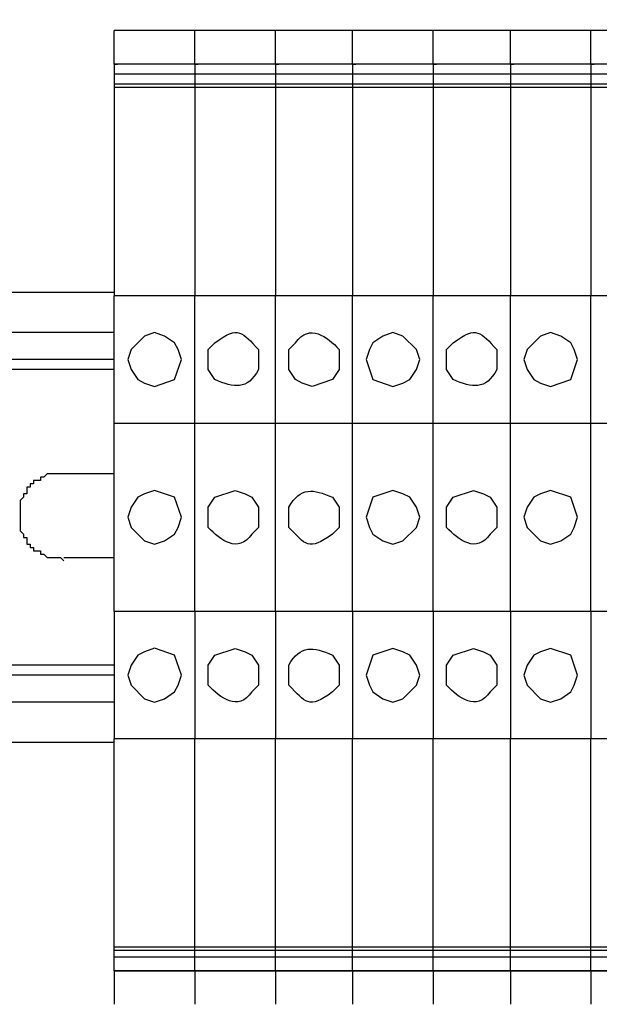
# Model space of a CAD drawing. Units: inches. Extents: x 0.2 to 16.7, y 0.2 to 10.8.
# Drawn here: x 6.9 to 7, y 4 to 4.2 of the extents above; entities that cross this region are included whole.
import ezdxf

# ---------------------------------------------------------------- set-up
doc = ezdxf.new("R2010")
doc.units = ezdxf.units.IN
doc.header["$MEASUREMENT"] = 0
doc.layers.add('Layer 1', color=7, linetype='Continuous')

msp = doc.modelspace()

# ---------------------------------------------------------------- linework, layer by layer
at = {"layer": 'Layer 1', "color": 7, "lineweight": 25}
for points in [[(6.90834, 4.2033), (6.88833, 4.2033)], [(6.92834, 4.2033), (6.90834, 4.2033)], [(6.9475, 4.20331), (6.92834, 4.20331)], [(6.9675, 4.20331), (6.9475, 4.20331)], [(6.98667, 4.20331), (6.9675, 4.20331)], [(7.00667, 4.2033), (6.98667, 4.2033)], [(7.02667, 4.20333), (7.00667, 4.20333)], [(6.88833, 4.195), (6.88833, 4.1925)], [(6.88833, 4.195), (6.88917, 4.195)], [(6.90834, 4.19497), (6.88833, 4.19497)], [(6.90833, 4.195), (6.90833, 4.1925)], [(6.90833, 4.195), (6.90917, 4.195)], [(6.90833, 4.195), (6.90833, 4.1925)], [(6.90833, 4.195), (6.90917, 4.195)], [(6.92834, 4.19497), (6.90834, 4.19497)], [(6.92833, 4.195), (6.92833, 4.1925)], [(6.92833, 4.195), (6.92917, 4.195)], [(6.92833, 4.195), (6.92833, 4.1925)], [(6.92833, 4.195), (6.92917, 4.195)], [(6.9475, 4.19497), (6.92834, 4.19497)], [(6.9475, 4.195), (6.9475, 4.1925)], [(6.9475, 4.195), (6.94833, 4.195)], [(6.9475, 4.195), (6.9475, 4.1925)], [(6.9475, 4.195), (6.94833, 4.195)], [(6.9675, 4.19497), (6.9475, 4.19497)], [(6.9675, 4.195), (6.9675, 4.1925)], [(6.9675, 4.195), (6.96834, 4.195)], [(6.9675, 4.195), (6.9675, 4.1925)], [(6.9675, 4.195), (6.96834, 4.195)], [(6.98667, 4.19497), (6.9675, 4.19497)], [(6.98667, 4.195), (6.98667, 4.1925)], [(6.98667, 4.195), (6.9875, 4.195)], [(6.98667, 4.195), (6.98667, 4.1925)], [(6.98667, 4.195), (6.9875, 4.195)], [(7.00667, 4.19497), (6.98667, 4.19497)], [(7.00667, 4.195), (7.00667, 4.1925)], [(7.00667, 4.195), (7.0075, 4.195)], [(7.00667, 4.195), (7.00667, 4.1925)], [(7.00667, 4.195), (7.0075, 4.195)], [(7.02667, 4.19499), (7.00667, 4.19499)], [(6.90833, 4.1925), (6.88833, 4.1925)], [(6.88833, 4.1925), (6.88833, 4.19)], [(6.92833, 4.1925), (6.90833, 4.1925), (6.90833, 4.19)], [(6.90833, 4.1925), (6.90833, 4.19)], [(6.9475, 4.1925), (6.92833, 4.1925)], [(6.92833, 4.1925), (6.92833, 4.19)], [(6.92833, 4.1925), (6.92833, 4.19)], [(6.9475, 4.1925), (6.9475, 4.19)], [(6.9675, 4.1925), (6.9475, 4.1925), (6.9475, 4.19)], [(6.98667, 4.1925), (6.9675, 4.1925)], [(6.9675, 4.1925), (6.9675, 4.19)], [(6.9675, 4.1925), (6.9675, 4.19)], [(6.98667, 4.1925), (6.98667, 4.19)], [(7.00667, 4.1925), (6.98667, 4.1925)], [(6.98667, 4.1925), (6.98667, 4.19)], [(7.02667, 4.1925), (7.00667, 4.1925)], [(7.00667, 4.1925), (7.00667, 4.19)], [(7.00667, 4.1925), (7.00667, 4.19)], [(6.90833, 4.19), (6.88833, 4.19), (6.88833, 4.18917)], [(6.90833, 4.18917), (6.88833, 4.18917), (6.88833, 4.13751)], [(6.92833, 4.19), (6.90833, 4.19), (6.90833, 4.18917)], [(6.90833, 4.19), (6.90833, 4.18917)], [(6.92833, 4.18917), (6.90833, 4.18917), (6.90833, 4.13751)], [(6.90833, 4.18917), (6.90833, 4.13751)], [(6.9475, 4.19), (6.92833, 4.19), (6.92833, 4.18917)], [(6.92833, 4.19), (6.92833, 4.18917)], [(6.9475, 4.18917), (6.92833, 4.18917), (6.92833, 4.13751)], [(6.92833, 4.18917), (6.92833, 4.13751)], [(6.9475, 4.19), (6.9475, 4.18917)], [(6.9675, 4.19), (6.9475, 4.19), (6.9475, 4.18917)], [(6.9475, 4.18917), (6.9475, 4.13751)], [(6.9675, 4.18917), (6.9475, 4.18917), (6.9475, 4.13751)], [(6.98667, 4.19), (6.9675, 4.19), (6.9675, 4.18917)], [(6.9675, 4.19), (6.9675, 4.18917)], [(6.98667, 4.18917), (6.9675, 4.18917), (6.9675, 4.13751)], [(6.9675, 4.18917), (6.9675, 4.13751)], [(6.98667, 4.19), (6.98667, 4.18917)], [(7.00667, 4.19), (6.98667, 4.19), (6.98667, 4.18917)], [(6.98667, 4.18917), (6.98667, 4.13751)], [(7.00667, 4.18917), (6.98667, 4.18917), (6.98667, 4.13751)], [(7.02667, 4.19), (7.00667, 4.19), (7.00667, 4.18917)], [(7.00667, 4.19), (7.00667, 4.18917)], [(7.02667, 4.18917), (7.00667, 4.18917), (7.00667, 4.13751)], [(7.00667, 4.18917), (7.00667, 4.13751)], [(6.88833, 4.13833), (6.72167, 4.13833)], [(6.90833, 4.13751), (6.88833, 4.13751)], [(6.90833, 4.10583), (6.88833, 4.10583), (6.88833, 4.13751)], [(6.92833, 4.13751), (6.90833, 4.13751)], [(6.92833, 4.10583), (6.90833, 4.10583), (6.90833, 4.13751)], [(6.90833, 4.10583), (6.90833, 4.13751)], [(6.9475, 4.13751), (6.92833, 4.13751)], [(6.9475, 4.10583), (6.92833, 4.10583), (6.92833, 4.13751)], [(6.92833, 4.10583), (6.92833, 4.13751)], [(6.9475, 4.10583), (6.9475, 4.13751)], [(6.9675, 4.13751), (6.9475, 4.13751)], [(6.9675, 4.10583), (6.9475, 4.10583), (6.9475, 4.13751)], [(6.98667, 4.13751), (6.9675, 4.13751)], [(6.98667, 4.10583), (6.9675, 4.10583), (6.9675, 4.13751)], [(6.9675, 4.10583), (6.9675, 4.13751)], [(6.98667, 4.10583), (6.98667, 4.13751)], [(7.00667, 4.13751), (6.98667, 4.13751)], [(7.00667, 4.10583), (6.98667, 4.10583), (6.98667, 4.13751)], [(7.02667, 4.13751), (7.00667, 4.13751)], [(7.02667, 4.10583), (7.00667, 4.10583), (7.00667, 4.13751)], [(7.00667, 4.10583), (7.00667, 4.13751)], [(6.88833, 4.12834), (6.72167, 4.12834)], [(6.89167, 4.12166), (6.8925, 4.11917), (6.89417, 4.11667), (6.89583, 4.11583), (6.89834, 4.115), (6.90333, 4.11667), (6.905, 4.12166), (6.90417, 4.12417), (6.90333, 4.12584), (6.90083, 4.1275), (6.89834, 4.12834), (6.89583, 4.1275), (6.8925, 4.12417), (6.89167, 4.12166)], [(6.95083, 4.12166), (6.9525, 4.11667), (6.9575, 4.115), (6.96, 4.11583), (6.96167, 4.11667), (6.96333, 4.11917), (6.96417, 4.12166), (6.96333, 4.12417), (6.96, 4.1275), (6.9575, 4.12834), (6.955, 4.1275), (6.9525, 4.12583), (6.95167, 4.12417), (6.95083, 4.12166)], [(6.99, 4.12166), (6.99083, 4.11917), (6.9925, 4.11667), (6.99417, 4.11583), (6.99666, 4.115), (7.00167, 4.11667), (7.00334, 4.12166), (7.0025, 4.12417), (7.00167, 4.12584), (6.99917, 4.1275), (6.99666, 4.12834), (6.99417, 4.1275), (6.99083, 4.12417), (6.99, 4.12166)], [(6.88833, 4.12166), (6.72167, 4.12166)], [(6.88833, 4.11917), (6.72167, 4.11917)], [(6.88833, 4.05916), (6.88833, 4.10583)], [(6.90833, 4.05916), (6.90833, 4.10583)], [(6.90833, 4.05916), (6.90833, 4.10583)], [(6.92833, 4.05916), (6.92833, 4.10583)], [(6.92833, 4.05916), (6.92833, 4.10583)], [(6.9475, 4.05916), (6.9475, 4.10583)], [(6.9475, 4.05916), (6.9475, 4.10583)], [(6.9675, 4.05916), (6.9675, 4.10583)], [(6.9675, 4.05916), (6.9675, 4.10583)], [(6.98667, 4.05916), (6.98667, 4.10583)], [(6.98667, 4.05916), (6.98667, 4.10583)], [(7.00667, 4.05916), (7.00667, 4.10583)], [(7.00667, 4.05916), (7.00667, 4.10583)], [(6.87583, 4.09333), (6.87166, 4.09333), (6.87083, 4.0925), (6.87, 4.0925), (6.87, 4.09166), (6.86833, 4.09166), (6.86833, 4.09083), (6.8675, 4.09083), (6.8675, 4.09001), (6.86667, 4.09001), (6.86667, 4.08834), (6.86583, 4.08834), (6.86583, 4.0875), (6.865, 4.08667), (6.865, 4.07917), (6.86583, 4.07833), (6.86583, 4.0775), (6.86667, 4.0775), (6.86667, 4.07583), (6.8675, 4.07583), (6.8675, 4.07501), (6.86833, 4.07501), (6.86833, 4.07416), (6.87, 4.07416), (6.87, 4.07334), (6.87083, 4.07334), (6.87166, 4.0725), (6.875, 4.0725), (6.87583, 4.07167)], [(6.88833, 4.09333), (6.87583, 4.09333)], [(6.905, 4.08251), (6.90333, 4.0875), (6.89834, 4.08917), (6.89583, 4.08834), (6.89417, 4.0875), (6.8925, 4.085), (6.89167, 4.08251), (6.8925, 4.08), (6.89583, 4.07667), (6.89834, 4.07583), (6.90083, 4.07667), (6.90333, 4.07834), (6.90417, 4.08), (6.905, 4.08251)], [(6.96417, 4.08251), (6.96333, 4.085), (6.96167, 4.0875), (6.96, 4.08834), (6.9575, 4.08917), (6.9525, 4.0875), (6.95083, 4.08251), (6.95167, 4.08), (6.9525, 4.07833), (6.955, 4.07666), (6.9575, 4.07583), (6.96, 4.07666), (6.96333, 4.08), (6.96417, 4.08251)], [(7.00334, 4.08251), (7.00167, 4.0875), (6.99666, 4.08917), (6.99417, 4.08834), (6.9925, 4.0875), (6.99083, 4.085), (6.99, 4.08251), (6.99083, 4.08), (6.99417, 4.07667), (6.99666, 4.07583), (6.99917, 4.07667), (7.00167, 4.07833), (7.0025, 4.08), (7.00334, 4.08251)], [(6.87583, 4.0725), (6.88833, 4.0725)], [(6.90833, 4.05916), (6.88833, 4.05916)], [(6.90833, 4.05916), (6.90833, 4.02751), (6.88833, 4.02751)], [(6.88833, 4.05916), (6.88833, 4.02751)], [(6.92833, 4.05916), (6.90833, 4.05916)], [(6.92833, 4.05916), (6.92833, 4.02751), (6.90833, 4.02751)], [(6.90833, 4.05916), (6.90833, 4.02751)], [(6.9475, 4.05916), (6.92833, 4.05916)], [(6.9475, 4.05916), (6.9475, 4.02751), (6.92833, 4.02751)], [(6.92833, 4.05916), (6.92833, 4.02751)], [(6.9675, 4.05916), (6.9475, 4.05916)], [(6.9675, 4.05916), (6.9675, 4.02751), (6.9475, 4.02751)], [(6.9475, 4.05916), (6.9475, 4.02751)], [(6.98667, 4.05916), (6.9675, 4.05916)], [(6.98667, 4.05916), (6.98667, 4.02751), (6.9675, 4.02751)], [(6.9675, 4.05916), (6.9675, 4.02751)], [(7.00667, 4.05916), (6.98667, 4.05916)], [(7.00667, 4.05916), (7.00667, 4.02751), (6.98667, 4.02751)], [(6.98667, 4.05916), (6.98667, 4.02751)], [(7.02667, 4.05916), (7.00667, 4.05916)], [(7.02667, 4.05916), (7.02667, 4.02751), (7.00667, 4.02751)], [(7.00667, 4.05916), (7.00667, 4.02751)], [(6.905, 4.04333), (6.90333, 4.04834), (6.89834, 4.05001), (6.89583, 4.04917), (6.89417, 4.04834), (6.8925, 4.04583), (6.89167, 4.04333), (6.8925, 4.04084), (6.89583, 4.0375), (6.89834, 4.03668), (6.90083, 4.0375), (6.90333, 4.03917), (6.90417, 4.04084), (6.905, 4.04333)], [(6.96417, 4.04333), (6.96333, 4.04583), (6.96167, 4.04834), (6.96, 4.04917), (6.9575, 4.04999), (6.9525, 4.04834), (6.95083, 4.04333), (6.95167, 4.04084), (6.9525, 4.03917), (6.955, 4.0375), (6.9575, 4.03666), (6.96, 4.0375), (6.96333, 4.04084), (6.96417, 4.04333)], [(7.00334, 4.04333), (7.00167, 4.04834), (6.99666, 4.04999), (6.99417, 4.04917), (6.9925, 4.04834), (6.99083, 4.04583), (6.99, 4.04333), (6.99083, 4.04084), (6.99417, 4.0375), (6.99666, 4.03666), (6.99917, 4.0375), (7.00167, 4.03917), (7.0025, 4.04084), (7.00334, 4.04333)], [(6.88833, 4.04584), (6.72167, 4.04584)], [(6.88833, 4.04333), (6.72167, 4.04333)], [(6.88833, 4.03668), (6.72167, 4.03668)], [(6.88833, 4.02667), (6.72167, 4.02667)], [(6.90833, 3.97583), (6.88833, 3.97583), (6.88833, 4.02751)], [(6.92833, 3.97583), (6.90833, 3.97583), (6.90833, 4.02751)], [(6.90833, 3.97583), (6.90833, 4.02751)], [(6.9475, 3.97583), (6.92833, 3.97583), (6.92833, 4.02751)], [(6.92833, 3.97583), (6.92833, 4.02751)], [(6.9475, 3.97583), (6.9475, 4.02751)], [(6.9675, 3.97583), (6.9475, 3.97583), (6.9475, 4.02751)], [(6.98667, 3.97583), (6.9675, 3.97583), (6.9675, 4.02751)], [(6.9675, 3.97583), (6.9675, 4.02751)], [(6.98667, 3.97583), (6.98667, 4.02751)], [(7.00667, 3.97583), (6.98667, 3.97583), (6.98667, 4.02751)], [(7.02667, 3.97583), (7.00667, 3.97583), (7.00667, 4.02751)], [(7.00667, 3.97583), (7.00667, 4.02751)], [(6.90833, 3.975), (6.88833, 3.975), (6.88833, 3.97583)], [(6.92833, 3.975), (6.90833, 3.975), (6.90833, 3.97583)], [(6.90833, 3.975), (6.90833, 3.97583)], [(6.9475, 3.975), (6.92833, 3.975), (6.92833, 3.97583)], [(6.92833, 3.975), (6.92833, 3.97583)], [(6.9475, 3.975), (6.9475, 3.97583)], [(6.9675, 3.975), (6.9475, 3.975), (6.9475, 3.97583)], [(6.98667, 3.975), (6.9675, 3.975), (6.9675, 3.97583)], [(6.9675, 3.975), (6.9675, 3.97583)], [(6.98667, 3.975), (6.98667, 3.97583)], [(7.00667, 3.975), (6.98667, 3.975), (6.98667, 3.97583)], [(7.02667, 3.975), (7.00667, 3.975), (7.00667, 3.97583)], [(7.00667, 3.975), (7.00667, 3.97583)], [(6.88833, 3.97333), (6.88833, 3.975)], [(6.90833, 3.97333), (6.88833, 3.97333)], [(6.88833, 3.97), (6.88833, 3.97333)], [(6.92833, 3.97333), (6.90833, 3.97333), (6.90833, 3.975)], [(6.90833, 3.97333), (6.90833, 3.975)], [(6.90833, 3.97), (6.90833, 3.97333)], [(6.90833, 3.97), (6.90833, 3.97333)], [(6.9475, 3.97333), (6.92833, 3.97333), (6.92833, 3.975)], [(6.92833, 3.97333), (6.92833, 3.975)], [(6.92833, 3.97), (6.92833, 3.97333)], [(6.92833, 3.97), (6.92833, 3.97333)], [(6.9475, 3.97333), (6.9475, 3.975)], [(6.9675, 3.97333), (6.9475, 3.97333), (6.9475, 3.975)], [(6.9475, 3.97), (6.9475, 3.97333)], [(6.9475, 3.97), (6.9475, 3.97333)], [(6.98667, 3.97333), (6.9675, 3.97333), (6.9675, 3.975)], [(6.9675, 3.97333), (6.9675, 3.975)], [(6.9675, 3.97), (6.9675, 3.97333)], [(6.9675, 3.97), (6.9675, 3.97333)], [(6.98667, 3.97333), (6.98667, 3.975)], [(7.00667, 3.97333), (6.98667, 3.97333), (6.98667, 3.975)], [(6.98667, 3.97), (6.98667, 3.97333)], [(6.98667, 3.97), (6.98667, 3.97333)], [(7.02667, 3.97333), (7.00667, 3.97333), (7.00667, 3.975)], [(7.00667, 3.97333), (7.00667, 3.975)], [(7.00667, 3.97), (7.00667, 3.97333)], [(7.00667, 3.97), (7.00667, 3.97333)], [(6.88833, 3.97), (6.88917, 3.97)], [(6.88833, 3.96997), (6.90833, 3.96997)], [(6.90833, 3.97), (6.90917, 3.97)], [(6.90833, 3.97), (6.90917, 3.97)], [(6.90834, 3.96997), (6.92834, 3.96997)], [(6.92833, 3.97), (6.92917, 3.97)], [(6.92833, 3.97), (6.92917, 3.97)], [(6.92834, 3.96997), (6.9475, 3.96997)], [(6.9475, 3.97), (6.94833, 3.97)], [(6.9475, 3.97), (6.94833, 3.97)], [(6.9475, 3.96997), (6.9675, 3.96997)], [(6.9675, 3.97), (6.96834, 3.97)], [(6.9675, 3.97), (6.96834, 3.97)], [(6.9675, 3.96997), (6.98667, 3.96997)], [(6.98667, 3.97), (6.9875, 3.97)], [(6.98667, 3.97), (6.9875, 3.97)], [(6.98667, 3.96997), (7.00667, 3.96997)], [(7.00667, 3.97), (7.02667, 3.97)], [(7.00667, 3.97), (7.0075, 3.97)], [(7.00667, 3.97), (7.0075, 3.97)]]:
    msp.add_lwpolyline(points, dxfattribs=at)
for points, knots in [([(6.1425, 6.10417), (6.1425, 6.10417), (6.1425, 6.13417), (6.1425, 6.13417), (6.1425, 6.13417), (8.37166, 6.13417), (8.37166, 6.13417), (8.37166, 6.13417), (8.37166, 6.09917), (8.37166, 6.09917), (8.37166, 6.09917), (8.3725, 6.09917), (8.3725, 6.09917), (8.3725, 6.09917), (8.3725, 6.09667), (8.3725, 6.09667), (8.3725, 6.09667), (8.37333, 6.09667), (8.37333, 6.09667), (8.37333, 6.09667), (8.37333, 6.095), (8.37333, 6.095), (8.37333, 6.095), (8.37417, 6.095), (8.37417, 6.095), (8.37417, 6.095), (8.37417, 6.09416), (8.37417, 6.09416), (8.37417, 6.09416), (8.375, 6.09416), (8.375, 6.09416), (8.375, 6.09416), (8.375, 6.09333), (8.375, 6.09333), (8.375, 6.09333), (8.37833, 6.09), (8.37833, 6.09), (8.37833, 6.09), (8.37916, 6.09), (8.37916, 6.09), (8.37916, 6.09), (8.37916, 6.08917), (8.37916, 6.08917), (8.37916, 6.08917), (8.38, 6.08917), (8.38, 6.08917), (8.38, 6.08917), (8.38, 6.08833), (8.38, 6.08833), (8.38, 6.08833), (8.38166, 6.08833), (8.38166, 6.08833), (8.38166, 6.08833), (8.38166, 6.0875), (8.38166, 6.0875), (8.38166, 6.0875), (8.38416, 6.0875), (8.38416, 6.0875), (8.38416, 6.0875), (8.38416, 6.08667), (8.38416, 6.08667), (8.38416, 6.08667), (8.385, 6.08667), (8.385, 6.08667), (8.38639, 6.08667), (8.38778, 6.08667), (8.38916, 6.08667), (8.38916, 6.08667), (8.38999, 6.08584), (8.38999, 6.08584), (8.38999, 6.08584), (8.38999, 6.08667), (8.38999, 6.08667), (8.38999, 6.08667), (8.395, 6.08667), (8.395, 6.08667), (8.395, 6.08667), (8.395, 6.0875), (8.395, 6.0875), (8.395, 6.0875), (8.39749, 6.0875), (8.39749, 6.0875), (8.39749, 6.0875), (8.39749, 6.08833), (8.39749, 6.08833), (8.39749, 6.08833), (8.39916, 6.08833), (8.39916, 6.08833), (8.39916, 6.08833), (8.39916, 6.08917), (8.39916, 6.08917), (8.39916, 6.08917), (8.4, 6.08917), (8.4, 6.08917), (8.4, 6.08917), (8.4, 6.09), (8.4, 6.09), (8.4, 6.09), (8.40083, 6.09), (8.40083, 6.09), (8.40083, 6.09), (8.40416, 6.09333), (8.40416, 6.09333), (8.40416, 6.09333), (8.40416, 6.09416), (8.40416, 6.09416), (8.40416, 6.09416), (8.405, 6.09416), (8.405, 6.09416), (8.405, 6.09416), (8.405, 6.095), (8.405, 6.095), (8.405, 6.095), (8.40583, 6.095), (8.40583, 6.095), (8.40583, 6.095), (8.40583, 6.09667), (8.40583, 6.09667), (8.40583, 6.09667), (8.40666, 6.09667), (8.40666, 6.09667), (8.40666, 6.09667), (8.40666, 6.09917), (8.40666, 6.09917), (8.40666, 6.09917), (8.4075, 6.09917), (8.4075, 6.09917), (8.4075, 6.09917), (8.4075, 6.10417), (8.4075, 6.10417), (8.4075, 6.10417), (8.40833, 6.10417), (8.40833, 6.10417), (8.40833, 6.10417), (8.40833, 6.12916), (8.40833, 6.12916), (8.40833, 6.12916), (8.42, 6.12916), (8.42, 6.12916), (8.42, 6.12916), (8.42, 3.81417), (8.42, 3.81417), (8.42, 3.81417), (8.40833, 3.81417), (8.40833, 3.81417), (8.40833, 3.81417), (8.40833, 3.83834), (8.40833, 3.83834), (8.40833, 3.83834), (8.4075, 3.83917), (8.4075, 3.83917), (8.4075, 3.84055), (8.4075, 3.84195), (8.4075, 3.84333), (8.4075, 3.84333), (8.4075, 3.84417), (8.4075, 3.84417), (8.4075, 3.84417), (8.40666, 3.84417), (8.40666, 3.84417), (8.40666, 3.84417), (8.40666, 3.84667), (8.40666, 3.84667), (8.40666, 3.84667), (8.40583, 3.84667), (8.40583, 3.84667), (8.40583, 3.84667), (8.40583, 3.84833), (8.40583, 3.84833), (8.40583, 3.84833), (8.405, 3.84833), (8.405, 3.84833), (8.405, 3.84833), (8.405, 3.84916), (8.405, 3.84916), (8.405, 3.84916), (8.40416, 3.84916), (8.40416, 3.84916), (8.40416, 3.84916), (8.40416, 3.85), (8.40416, 3.85), (8.40416, 3.85), (8.40083, 3.85334), (8.40083, 3.85334), (8.40083, 3.85334), (8.4, 3.85334), (8.4, 3.85334), (8.4, 3.85334), (8.4, 3.85417), (8.4, 3.85417), (8.4, 3.85417), (8.39916, 3.85417), (8.39916, 3.85417), (8.39916, 3.85417), (8.39916, 3.85499), (8.39916, 3.85499), (8.39916, 3.85499), (8.39749, 3.85499), (8.39749, 3.85499), (8.39749, 3.85499), (8.39749, 3.85583), (8.39749, 3.85583), (8.39749, 3.85583), (8.395, 3.85583), (8.395, 3.85583), (8.395, 3.85583), (8.395, 3.85666), (8.395, 3.85666), (8.395, 3.85666), (8.39417, 3.85666), (8.39417, 3.85666), (8.39111, 3.85666), (8.38805, 3.85666), (8.385, 3.85666), (8.385, 3.85666), (8.38416, 3.85666), (8.38416, 3.85666), (8.38416, 3.85666), (8.38416, 3.85583), (8.38416, 3.85583), (8.38416, 3.85583), (8.38166, 3.85583), (8.38166, 3.85583), (8.38166, 3.85583), (8.38166, 3.85499), (8.38166, 3.85499), (8.38166, 3.85499), (8.38, 3.85499), (8.38, 3.85499), (8.38, 3.85499), (8.38, 3.85417), (8.38, 3.85417), (8.38, 3.85417), (8.37916, 3.85417), (8.37916, 3.85417), (8.37916, 3.85417), (8.37916, 3.85334), (8.37916, 3.85334), (8.37916, 3.85334), (8.37833, 3.85334), (8.37833, 3.85334), (8.37833, 3.85334), (8.375, 3.85), (8.375, 3.85), (8.375, 3.85), (8.375, 3.84916), (8.375, 3.84916), (8.375, 3.84916), (8.37417, 3.84916), (8.37417, 3.84916), (8.37417, 3.84916), (8.37417, 3.84833), (8.37417, 3.84833), (8.37417, 3.84833), (8.37333, 3.84833), (8.37333, 3.84833), (8.37333, 3.84833), (8.37333, 3.84667), (8.37333, 3.84667), (8.37333, 3.84667), (8.3725, 3.84667), (8.3725, 3.84667), (8.3725, 3.84667), (8.3725, 3.84417), (8.3725, 3.84417), (8.3725, 3.84417), (8.37166, 3.84417), (8.37166, 3.84417), (8.37166, 3.84417), (8.37166, 3.84333), (8.37166, 3.84333), (8.37166, 3.84195), (8.37166, 3.84055), (8.37166, 3.83917), (8.37166, 3.83917), (8.37166, 3.80916), (8.37166, 3.80916), (8.37166, 3.80916), (6.1425, 3.80916), (6.1425, 3.80916), (6.1425, 3.80916), (6.1425, 3.83834), (6.1425, 3.83834), (6.1425, 3.83834), (6.14166, 3.83917), (6.14166, 3.83917), (6.14166, 3.84055), (6.14166, 3.84195), (6.14166, 3.84333), (6.14166, 3.84333), (6.14166, 3.84417), (6.14166, 3.84417), (6.14166, 3.84417), (6.14083, 3.84417), (6.14083, 3.84417), (6.14083, 3.84417), (6.14083, 3.84584), (6.14083, 3.84584), (6.14083, 3.84584), (6.13999, 3.84584), (6.13999, 3.84584), (6.13999, 3.84584), (6.13999, 3.84749), (6.13999, 3.84749), (6.13999, 3.84749), (6.13916, 3.84833), (6.13916, 3.84833), (6.13916, 3.84833), (6.13916, 3.84916), (6.13916, 3.84916), (6.13916, 3.84916), (6.13833, 3.84916), (6.13833, 3.84916), (6.13833, 3.84916), (6.13833, 3.85), (6.13833, 3.85), (6.13833, 3.85), (6.1375, 3.85), (6.1375, 3.85), (6.1375, 3.85), (6.1375, 3.85083), (6.1375, 3.85083), (6.1375, 3.85083), (6.13666, 3.85083), (6.13666, 3.85083), (6.13666, 3.85083), (6.13666, 3.85167), (6.13666, 3.85167), (6.13666, 3.85167), (6.13583, 3.85167), (6.13583, 3.85167), (6.13583, 3.85167), (6.13583, 3.8525), (6.13583, 3.8525), (6.13583, 3.8525), (6.135, 3.8525), (6.135, 3.8525), (6.135, 3.8525), (6.135, 3.85334), (6.135, 3.85334), (6.135, 3.85334), (6.13416, 3.85334), (6.13416, 3.85334), (6.13416, 3.85334), (6.13333, 3.85417), (6.13333, 3.85417), (6.13333, 3.85417), (6.13166, 3.85417), (6.13166, 3.85417), (6.13166, 3.85417), (6.13166, 3.85499), (6.13166, 3.85499), (6.13166, 3.85499), (6.13, 3.85499), (6.13, 3.85499), (6.13, 3.85499), (6.13, 3.85583), (6.13, 3.85583), (6.13, 3.85583), (6.12916, 3.85583), (6.12916, 3.85583), (6.12611, 3.85583), (6.12305, 3.85583), (6.12, 3.85583), (6.12, 3.85583), (6.11916, 3.85583), (6.11916, 3.85583), (6.11916, 3.85583), (6.11916, 3.85499), (6.11916, 3.85499), (6.11916, 3.85499), (6.1175, 3.85499), (6.1175, 3.85499), (6.1175, 3.85499), (6.1175, 3.85417), (6.1175, 3.85417), (6.1175, 3.85417), (6.11583, 3.85417), (6.11583, 3.85417), (6.11583, 3.85417), (6.115, 3.85334), (6.115, 3.85334), (6.115, 3.85334), (6.11416, 3.85334), (6.11416, 3.85334), (6.11416, 3.85334), (6.11416, 3.8525), (6.11416, 3.8525), (6.11416, 3.8525), (6.11333, 3.8525), (6.11333, 3.8525), (6.11333, 3.8525), (6.11333, 3.85167), (6.11333, 3.85167), (6.11333, 3.85167), (6.11249, 3.85167), (6.11249, 3.85167), (6.11249, 3.85167), (6.11249, 3.85083), (6.11249, 3.85083), (6.11249, 3.85083), (6.11166, 3.85083), (6.11166, 3.85083), (6.11166, 3.85083), (6.11166, 3.85), (6.11166, 3.85), (6.11166, 3.85), (6.11083, 3.85), (6.11083, 3.85), (6.11083, 3.85), (6.11083, 3.84916), (6.11083, 3.84916), (6.11083, 3.84916), (6.11, 3.84916), (6.11, 3.84916), (6.11, 3.84916), (6.11, 3.84833), (6.11, 3.84833), (6.11, 3.84833), (6.10916, 3.84749), (6.10916, 3.84749), (6.10916, 3.84749), (6.10916, 3.84584), (6.10916, 3.84584), (6.10916, 3.84584), (6.10833, 3.84584), (6.10833, 3.84584), (6.10833, 3.84584), (6.10833, 3.84417), (6.10833, 3.84417), (6.10833, 3.84417), (6.1075, 3.84417), (6.1075, 3.84417), (6.1075, 3.84417), (6.1075, 3.84333), (6.1075, 3.84333), (6.1075, 3.84195), (6.1075, 3.84055), (6.1075, 3.83917), (6.1075, 3.83917), (6.1075, 3.83834), (6.1075, 3.83834)], [0, 0, 0, 0, 1, 1, 1, 2, 2, 2, 3, 3, 3, 4, 4, 4, 5, 5, 5, 6, 6, 6, 7, 7, 7, 8, 8, 8, 9, 9, 9, 10, 10, 10, 11, 11, 11, 12, 12, 12, 13, 13, 13, 14, 14, 14, 15, 15, 15, 16, 16, 16, 17, 17, 17, 18, 18, 18, 19, 19, 19, 20, 20, 20, 21, 21, 21, 22, 22, 22, 23, 23, 23, 24, 24, 24, 25, 25, 25, 26, 26, 26, 27, 27, 27, 28, 28, 28, 29, 29, 29, 30, 30, 30, 31, 31, 31, 32, 32, 32, 33, 33, 33, 34, 34, 34, 35, 35, 35, 36, 36, 36, 37, 37, 37, 38, 38, 38, 39, 39, 39, 40, 40, 40, 41, 41, 41, 42, 42, 42, 43, 43, 43, 44, 44, 44, 45, 45, 45, 46, 46, 46, 47, 47, 47, 48, 48, 48, 49, 49, 49, 50, 50, 50, 51, 51, 51, 52, 52, 52, 53, 53, 53, 54, 54, 54, 55, 55, 55, 56, 56, 56, 57, 57, 57, 58, 58, 58, 59, 59, 59, 60, 60, 60, 61, 61, 61, 62, 62, 62, 63, 63, 63, 64, 64, 64, 65, 65, 65, 66, 66, 66, 67, 67, 67, 68, 68, 68, 69, 69, 69, 70, 70, 70, 71, 71, 71, 72, 72, 72, 73, 73, 73, 74, 74, 74, 75, 75, 75, 76, 76, 76, 77, 77, 77, 78, 78, 78, 79, 79, 79, 80, 80, 80, 81, 81, 81, 82, 82, 82, 83, 83, 83, 84, 84, 84, 85, 85, 85, 86, 86, 86, 87, 87, 87, 88, 88, 88, 89, 89, 89, 90, 90, 90, 91, 91, 91, 92, 92, 92, 93, 93, 93, 94, 94, 94, 95, 95, 95, 96, 96, 96, 97, 97, 97, 98, 98, 98, 99, 99, 99, 100, 100, 100, 101, 101, 101, 102, 102, 102, 103, 103, 103, 104, 104, 104, 105, 105, 105, 106, 106, 106, 107, 107, 107, 108, 108, 108, 109, 109, 109, 110, 110, 110, 111, 111, 111, 112, 112, 112, 113, 113, 113, 114, 114, 114, 115, 115, 115, 116, 116, 116, 117, 117, 117, 118, 118, 118, 119, 119, 119, 120, 120, 120, 121, 121, 121, 122, 122, 122, 123, 123, 123, 124, 124, 124, 125, 125, 125, 126, 126, 126, 127, 127, 127, 128, 128, 128, 129, 129, 129, 130, 130, 130, 131, 131, 131, 132, 132, 132, 133, 133, 133, 134, 134, 134, 135, 135, 135, 136, 136, 136, 137, 137, 137, 138, 138, 138, 139, 139, 139, 140, 140, 140, 141, 141, 141, 142, 142, 142, 143, 143, 143, 144, 144, 144, 145, 145, 145, 146, 146, 146, 147, 147, 147, 147]), ([(6.90833, 4.195), (6.90833, 4.195), (6.88833, 4.195), (6.88833, 4.195), (6.88833, 4.195), (6.88833, 4.19584), (6.88833, 4.19584), (6.88833, 4.19805), (6.88833, 4.20028), (6.88833, 4.2025), (6.88833, 4.2025), (6.88833, 4.20334), (6.88833, 4.20334)], [0, 0, 0, 0, 1, 1, 1, 2, 2, 2, 3, 3, 3, 4, 4, 4, 4]), ([(6.90833, 4.195), (6.90833, 4.195), (6.90833, 4.19584), (6.90833, 4.19584), (6.90833, 4.19805), (6.90833, 4.20028), (6.90833, 4.2025), (6.90833, 4.2025), (6.90833, 4.20334), (6.90833, 4.20334)], [0, 0, 0, 0, 1, 1, 1, 2, 2, 2, 3, 3, 3, 3]), ([(6.92833, 4.195), (6.92833, 4.195), (6.90833, 4.195), (6.90833, 4.195), (6.90833, 4.195), (6.90833, 4.19583), (6.90833, 4.19583), (6.90833, 4.19805), (6.90833, 4.20028), (6.90833, 4.2025), (6.90833, 4.2025), (6.90833, 4.20333), (6.90833, 4.20333)], [0, 0, 0, 0, 1, 1, 1, 2, 2, 2, 3, 3, 3, 4, 4, 4, 4]), ([(6.9475, 4.195), (6.9475, 4.195), (6.92833, 4.195), (6.92833, 4.195), (6.92833, 4.195), (6.92833, 4.19583), (6.92833, 4.19583), (6.92833, 4.19805), (6.92833, 4.20028), (6.92833, 4.2025), (6.92833, 4.2025), (6.92833, 4.20333), (6.92833, 4.20333)], [0, 0, 0, 0, 1, 1, 1, 2, 2, 2, 3, 3, 3, 4, 4, 4, 4]), ([(6.92833, 4.195), (6.92833, 4.195), (6.92833, 4.19583), (6.92833, 4.19583), (6.92833, 4.19805), (6.92833, 4.20028), (6.92833, 4.2025), (6.92833, 4.2025), (6.92833, 4.20333), (6.92833, 4.20333)], [0, 0, 0, 0, 1, 1, 1, 2, 2, 2, 3, 3, 3, 3]), ([(6.9475, 4.195), (6.9475, 4.195), (6.9475, 4.19583), (6.9475, 4.19583), (6.9475, 4.19805), (6.9475, 4.20028), (6.9475, 4.2025), (6.9475, 4.2025), (6.9475, 4.20333), (6.9475, 4.20333)], [0, 0, 0, 0, 1, 1, 1, 2, 2, 2, 3, 3, 3, 3]), ([(6.9675, 4.195), (6.9675, 4.195), (6.9475, 4.195), (6.9475, 4.195), (6.9475, 4.195), (6.9475, 4.19583), (6.9475, 4.19583), (6.9475, 4.19805), (6.9475, 4.20028), (6.9475, 4.2025), (6.9475, 4.2025), (6.9475, 4.20333), (6.9475, 4.20333)], [0, 0, 0, 0, 1, 1, 1, 2, 2, 2, 3, 3, 3, 4, 4, 4, 4]), ([(6.98667, 4.195), (6.98667, 4.195), (6.9675, 4.195), (6.9675, 4.195), (6.9675, 4.195), (6.9675, 4.19584), (6.9675, 4.19584), (6.9675, 4.19805), (6.9675, 4.20028), (6.9675, 4.2025), (6.9675, 4.2025), (6.9675, 4.20334), (6.9675, 4.20334)], [0, 0, 0, 0, 1, 1, 1, 2, 2, 2, 3, 3, 3, 4, 4, 4, 4]), ([(6.9675, 4.195), (6.9675, 4.195), (6.9675, 4.19583), (6.9675, 4.19583), (6.9675, 4.19805), (6.9675, 4.20028), (6.9675, 4.2025), (6.9675, 4.2025), (6.9675, 4.20333), (6.9675, 4.20333)], [0, 0, 0, 0, 1, 1, 1, 2, 2, 2, 3, 3, 3, 3]), ([(6.98667, 4.195), (6.98667, 4.195), (6.98667, 4.19584), (6.98667, 4.19584), (6.98667, 4.19805), (6.98667, 4.20028), (6.98667, 4.2025), (6.98667, 4.2025), (6.98667, 4.20334), (6.98667, 4.20334)], [0, 0, 0, 0, 1, 1, 1, 2, 2, 2, 3, 3, 3, 3]), ([(7.00667, 4.195), (7.00667, 4.195), (6.98667, 4.195), (6.98667, 4.195), (6.98667, 4.195), (6.98667, 4.19584), (6.98667, 4.19584), (6.98667, 4.19805), (6.98667, 4.20028), (6.98667, 4.2025), (6.98667, 4.2025), (6.98667, 4.20334), (6.98667, 4.20334)], [0, 0, 0, 0, 1, 1, 1, 2, 2, 2, 3, 3, 3, 4, 4, 4, 4]), ([(7.00667, 4.195), (7.00667, 4.195), (7.00667, 4.19584), (7.00667, 4.19584), (7.00667, 4.19805), (7.00667, 4.20028), (7.00667, 4.2025), (7.00667, 4.2025), (7.00667, 4.20334), (7.00667, 4.20334)], [0, 0, 0, 0, 1, 1, 1, 2, 2, 2, 3, 3, 3, 3]), ([(7.02667, 4.195), (7.02667, 4.195), (7.00667, 4.195), (7.00667, 4.195), (7.00667, 4.195), (7.00667, 4.19583), (7.00667, 4.19583), (7.00667, 4.19805), (7.00667, 4.20028), (7.00667, 4.2025), (7.00667, 4.2025), (7.00667, 4.20333), (7.00667, 4.20333)], [0, 0, 0, 0, 1, 1, 1, 2, 2, 2, 3, 3, 3, 4, 4, 4, 4]), ([(6.91167, 4.12166), (6.91167, 4.12166), (6.91167, 4.11917), (6.91167, 4.11917), (6.91167, 4.11917), (6.91333, 4.11667), (6.91333, 4.11667), (6.91806, 4.1146), (6.92135, 4.11407), (6.92417, 4.11917), (6.92417, 4.11917), (6.92417, 4.12417), (6.92417, 4.12417), (6.91998, 4.12839), (6.91933, 4.13024), (6.91333, 4.12584), (6.91333, 4.12584), (6.91167, 4.12417), (6.91167, 4.12417), (6.91167, 4.12417), (6.91167, 4.12166), (6.91167, 4.12166)], [0, 0, 0, 0, 1, 1, 1, 2, 2, 2, 3, 3, 3, 4, 4, 4, 5, 5, 5, 6, 6, 6, 7, 7, 7, 7]), ([(6.93167, 4.12166), (6.93167, 4.12166), (6.93167, 4.11917), (6.93167, 4.11917), (6.93167, 4.11917), (6.93334, 4.11667), (6.93334, 4.11667), (6.93334, 4.11667), (6.935, 4.11583), (6.935, 4.11583), (6.935, 4.11583), (6.9375, 4.115), (6.9375, 4.115), (6.9375, 4.115), (6.9425, 4.11667), (6.9425, 4.11667), (6.9425, 4.11667), (6.94417, 4.11917), (6.94417, 4.11917), (6.94417, 4.11917), (6.94417, 4.12417), (6.94417, 4.12417), (6.94117, 4.12735), (6.93678, 4.13071), (6.93334, 4.12584), (6.93334, 4.12584), (6.93167, 4.12417), (6.93167, 4.12417), (6.93167, 4.12417), (6.93167, 4.12166), (6.93167, 4.12166)], [0, 0, 0, 0, 1, 1, 1, 2, 2, 2, 3, 3, 3, 4, 4, 4, 5, 5, 5, 6, 6, 6, 7, 7, 7, 8, 8, 8, 9, 9, 9, 10, 10, 10, 10]), ([(6.97083, 4.12166), (6.97083, 4.12166), (6.97083, 4.11917), (6.97083, 4.11917), (6.97083, 4.11917), (6.9725, 4.11667), (6.9725, 4.11667), (6.97722, 4.1146), (6.98052, 4.11407), (6.98333, 4.11917), (6.98333, 4.11917), (6.98333, 4.12417), (6.98333, 4.12417), (6.97915, 4.12839), (6.9785, 4.13024), (6.9725, 4.12584), (6.9725, 4.12584), (6.97083, 4.12417), (6.97083, 4.12417), (6.97083, 4.12417), (6.97083, 4.12166), (6.97083, 4.12166)], [0, 0, 0, 0, 1, 1, 1, 2, 2, 2, 3, 3, 3, 4, 4, 4, 5, 5, 5, 6, 6, 6, 7, 7, 7, 7]), ([(6.92417, 4.08251), (6.92417, 4.08251), (6.92417, 4.085), (6.92417, 4.085), (6.92417, 4.085), (6.9225, 4.0875), (6.9225, 4.0875), (6.9225, 4.0875), (6.92083, 4.08834), (6.92083, 4.08834), (6.92083, 4.08834), (6.91833, 4.08917), (6.91833, 4.08917), (6.91833, 4.08917), (6.91333, 4.0875), (6.91333, 4.0875), (6.91333, 4.0875), (6.91167, 4.085), (6.91167, 4.085), (6.91167, 4.085), (6.91167, 4.08), (6.91167, 4.08), (6.91467, 4.07682), (6.91905, 4.07346), (6.9225, 4.07833), (6.9225, 4.07833), (6.92417, 4.08), (6.92417, 4.08), (6.92417, 4.08), (6.92417, 4.08251), (6.92417, 4.08251)], [0, 0, 0, 0, 1, 1, 1, 2, 2, 2, 3, 3, 3, 4, 4, 4, 5, 5, 5, 6, 6, 6, 7, 7, 7, 8, 8, 8, 9, 9, 9, 10, 10, 10, 10]), ([(6.94417, 4.08251), (6.94417, 4.08251), (6.94417, 4.085), (6.94417, 4.085), (6.94417, 4.085), (6.9425, 4.0875), (6.9425, 4.0875), (6.93778, 4.08957), (6.93449, 4.0901), (6.93167, 4.085), (6.93167, 4.085), (6.93167, 4.08), (6.93167, 4.08), (6.93585, 4.07578), (6.9365, 4.07393), (6.9425, 4.07834), (6.9425, 4.07834), (6.94417, 4.08), (6.94417, 4.08), (6.94417, 4.08), (6.94417, 4.08251), (6.94417, 4.08251)], [0, 0, 0, 0, 1, 1, 1, 2, 2, 2, 3, 3, 3, 4, 4, 4, 5, 5, 5, 6, 6, 6, 7, 7, 7, 7]), ([(6.98333, 4.08251), (6.98333, 4.08251), (6.98333, 4.085), (6.98333, 4.085), (6.98333, 4.085), (6.98167, 4.0875), (6.98167, 4.0875), (6.98167, 4.0875), (6.98, 4.08834), (6.98, 4.08834), (6.98, 4.08834), (6.9775, 4.08917), (6.9775, 4.08917), (6.9775, 4.08917), (6.9725, 4.0875), (6.9725, 4.0875), (6.9725, 4.0875), (6.97083, 4.085), (6.97083, 4.085), (6.97083, 4.085), (6.97083, 4.08), (6.97083, 4.08), (6.97384, 4.07682), (6.97822, 4.07346), (6.98167, 4.07833), (6.98167, 4.07833), (6.98333, 4.08), (6.98333, 4.08), (6.98333, 4.08), (6.98333, 4.08251), (6.98333, 4.08251)], [0, 0, 0, 0, 1, 1, 1, 2, 2, 2, 3, 3, 3, 4, 4, 4, 5, 5, 5, 6, 6, 6, 7, 7, 7, 8, 8, 8, 9, 9, 9, 10, 10, 10, 10]), ([(6.92417, 4.04333), (6.92417, 4.04333), (6.92417, 4.04583), (6.92417, 4.04583), (6.92417, 4.04583), (6.9225, 4.04834), (6.9225, 4.04834), (6.9225, 4.04834), (6.92083, 4.04917), (6.92083, 4.04917), (6.92083, 4.04917), (6.91833, 4.04999), (6.91833, 4.04999), (6.91833, 4.04999), (6.91333, 4.04834), (6.91333, 4.04834), (6.91333, 4.04834), (6.91167, 4.04583), (6.91167, 4.04583), (6.91167, 4.04583), (6.91167, 4.04084), (6.91167, 4.04084), (6.91467, 4.03765), (6.91905, 4.03429), (6.9225, 4.03917), (6.9225, 4.03917), (6.92417, 4.04084), (6.92417, 4.04084), (6.92417, 4.04084), (6.92417, 4.04333), (6.92417, 4.04333)], [0, 0, 0, 0, 1, 1, 1, 2, 2, 2, 3, 3, 3, 4, 4, 4, 5, 5, 5, 6, 6, 6, 7, 7, 7, 8, 8, 8, 9, 9, 9, 10, 10, 10, 10]), ([(6.94417, 4.04333), (6.94417, 4.04333), (6.94417, 4.04583), (6.94417, 4.04583), (6.94417, 4.04583), (6.9425, 4.04834), (6.9425, 4.04834), (6.93778, 4.0504), (6.93449, 4.05093), (6.93167, 4.04583), (6.93167, 4.04583), (6.93167, 4.04084), (6.93167, 4.04084), (6.93585, 4.03661), (6.9365, 4.03476), (6.9425, 4.03917), (6.9425, 4.03917), (6.94417, 4.04084), (6.94417, 4.04084), (6.94417, 4.04084), (6.94417, 4.04333), (6.94417, 4.04333)], [0, 0, 0, 0, 1, 1, 1, 2, 2, 2, 3, 3, 3, 4, 4, 4, 5, 5, 5, 6, 6, 6, 7, 7, 7, 7]), ([(6.98333, 4.04333), (6.98333, 4.04333), (6.98333, 4.04583), (6.98333, 4.04583), (6.98333, 4.04583), (6.98167, 4.04834), (6.98167, 4.04834), (6.98167, 4.04834), (6.98, 4.04917), (6.98, 4.04917), (6.98, 4.04917), (6.9775, 4.04999), (6.9775, 4.04999), (6.9775, 4.04999), (6.9725, 4.04834), (6.9725, 4.04834), (6.9725, 4.04834), (6.97083, 4.04583), (6.97083, 4.04583), (6.97083, 4.04583), (6.97083, 4.04084), (6.97083, 4.04084), (6.97384, 4.03765), (6.97822, 4.03429), (6.98167, 4.03917), (6.98167, 4.03917), (6.98333, 4.04084), (6.98333, 4.04084), (6.98333, 4.04084), (6.98333, 4.04333), (6.98333, 4.04333)], [0, 0, 0, 0, 1, 1, 1, 2, 2, 2, 3, 3, 3, 4, 4, 4, 5, 5, 5, 6, 6, 6, 7, 7, 7, 8, 8, 8, 9, 9, 9, 10, 10, 10, 10]), ([(6.90833, 3.97), (6.90833, 3.97), (6.88833, 3.97), (6.88833, 3.97), (6.88833, 3.97), (6.88833, 3.96917), (6.88833, 3.96917), (6.88833, 3.96695), (6.88833, 3.96472), (6.88833, 3.9625), (6.88833, 3.9625), (6.88833, 3.96167), (6.88833, 3.96167)], [0, 0, 0, 0, 1, 1, 1, 2, 2, 2, 3, 3, 3, 4, 4, 4, 4]), ([(6.92833, 3.97), (6.92833, 3.97), (6.90833, 3.97), (6.90833, 3.97), (6.90833, 3.97), (6.90833, 3.96917), (6.90833, 3.96917), (6.90833, 3.96695), (6.90833, 3.96472), (6.90833, 3.9625), (6.90833, 3.9625), (6.90833, 3.96167), (6.90833, 3.96167)], [0, 0, 0, 0, 1, 1, 1, 2, 2, 2, 3, 3, 3, 4, 4, 4, 4]), ([(6.90833, 3.97), (6.90833, 3.97), (6.90833, 3.96917), (6.90833, 3.96917), (6.90833, 3.96695), (6.90833, 3.96472), (6.90833, 3.9625), (6.90833, 3.9625), (6.90833, 3.96167), (6.90833, 3.96167)], [0, 0, 0, 0, 1, 1, 1, 2, 2, 2, 3, 3, 3, 3]), ([(6.9475, 3.97), (6.9475, 3.97), (6.92833, 3.97), (6.92833, 3.97), (6.92833, 3.97), (6.92833, 3.96917), (6.92833, 3.96917), (6.92833, 3.96695), (6.92833, 3.96472), (6.92833, 3.9625), (6.92833, 3.9625), (6.92833, 3.96167), (6.92833, 3.96167)], [0, 0, 0, 0, 1, 1, 1, 2, 2, 2, 3, 3, 3, 4, 4, 4, 4]), ([(6.92833, 3.97), (6.92833, 3.97), (6.92833, 3.96917), (6.92833, 3.96917), (6.92833, 3.96695), (6.92833, 3.96472), (6.92833, 3.9625), (6.92833, 3.9625), (6.92833, 3.96167), (6.92833, 3.96167)], [0, 0, 0, 0, 1, 1, 1, 2, 2, 2, 3, 3, 3, 3]), ([(6.9475, 3.97), (6.9475, 3.97), (6.9475, 3.96917), (6.9475, 3.96917), (6.9475, 3.96695), (6.9475, 3.96472), (6.9475, 3.9625), (6.9475, 3.9625), (6.9475, 3.96167), (6.9475, 3.96167)], [0, 0, 0, 0, 1, 1, 1, 2, 2, 2, 3, 3, 3, 3]), ([(6.9675, 3.97), (6.9675, 3.97), (6.9475, 3.97), (6.9475, 3.97), (6.9475, 3.97), (6.9475, 3.96917), (6.9475, 3.96917), (6.9475, 3.96695), (6.9475, 3.96472), (6.9475, 3.9625), (6.9475, 3.9625), (6.9475, 3.96167), (6.9475, 3.96167)], [0, 0, 0, 0, 1, 1, 1, 2, 2, 2, 3, 3, 3, 4, 4, 4, 4]), ([(6.98667, 3.97), (6.98667, 3.97), (6.9675, 3.97), (6.9675, 3.97), (6.9675, 3.97), (6.9675, 3.96917), (6.9675, 3.96917), (6.9675, 3.96695), (6.9675, 3.96472), (6.9675, 3.9625), (6.9675, 3.9625), (6.9675, 3.96167), (6.9675, 3.96167)], [0, 0, 0, 0, 1, 1, 1, 2, 2, 2, 3, 3, 3, 4, 4, 4, 4]), ([(6.9675, 3.97), (6.9675, 3.97), (6.9675, 3.96917), (6.9675, 3.96917), (6.9675, 3.96695), (6.9675, 3.96472), (6.9675, 3.9625), (6.9675, 3.9625), (6.9675, 3.96167), (6.9675, 3.96167)], [0, 0, 0, 0, 1, 1, 1, 2, 2, 2, 3, 3, 3, 3]), ([(6.98667, 3.97), (6.98667, 3.97), (6.98667, 3.96917), (6.98667, 3.96917), (6.98667, 3.96695), (6.98667, 3.96472), (6.98667, 3.9625), (6.98667, 3.9625), (6.98667, 3.96167), (6.98667, 3.96167)], [0, 0, 0, 0, 1, 1, 1, 2, 2, 2, 3, 3, 3, 3]), ([(7.00667, 3.97), (7.00667, 3.97), (6.98667, 3.97), (6.98667, 3.97), (6.98667, 3.97), (6.98667, 3.96917), (6.98667, 3.96917), (6.98667, 3.96695), (6.98667, 3.96472), (6.98667, 3.9625), (6.98667, 3.9625), (6.98667, 3.96167), (6.98667, 3.96167)], [0, 0, 0, 0, 1, 1, 1, 2, 2, 2, 3, 3, 3, 4, 4, 4, 4]), ([(7.02667, 3.97), (7.02667, 3.97), (7.00667, 3.97), (7.00667, 3.97), (7.00667, 3.97), (7.00667, 3.96917), (7.00667, 3.96917), (7.00667, 3.96695), (7.00667, 3.96472), (7.00667, 3.9625), (7.00667, 3.9625), (7.00667, 3.96167), (7.00667, 3.96167)], [0, 0, 0, 0, 1, 1, 1, 2, 2, 2, 3, 3, 3, 4, 4, 4, 4]), ([(7.00667, 3.97), (7.00667, 3.97), (7.00667, 3.96917), (7.00667, 3.96917), (7.00667, 3.96695), (7.00667, 3.96472), (7.00667, 3.9625), (7.00667, 3.9625), (7.00667, 3.96167), (7.00667, 3.96167)], [0, 0, 0, 0, 1, 1, 1, 2, 2, 2, 3, 3, 3, 3])]:
    msp.add_open_spline(points, degree=3, knots=knots, dxfattribs=at)

doc.saveas('drawing.dxf')
